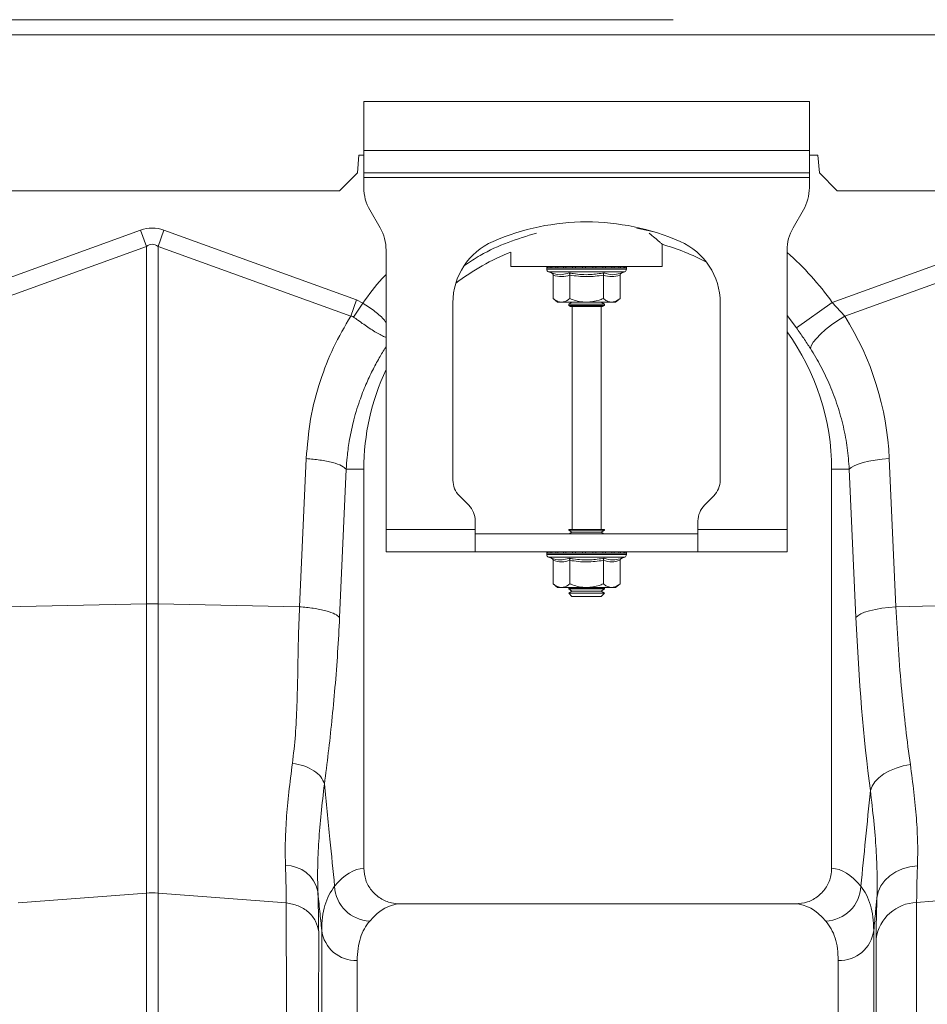
# Model space of a CAD drawing. Units: millimetres. Extents: x -875 to 3636, y -2652 to -229.
# Drawn here: x 1668 to 1872, y -1925 to -1704 of the extents above; entities that cross this region are included whole.
import ezdxf

# ---------------------------------------------------------------- set-up
doc = ezdxf.new("R2010")
doc.units = ezdxf.units.MM
doc.linetypes.add('SLD-SOLID', pattern=[0])
doc.layers.add('ACO CONCRETE', color=253, linetype='SLD-SOLID')
doc.layers.add('ACO_DRAINAGE', color=7, linetype='Continuous')

# ---------------------------------------------------------------- blocks, each defined once
blk = doc.blocks.new('ACO - 32810 - FRONT')
at = {"layer": 'ACO_DRAINAGE', "linetype": 'Continuous', "lineweight": 0}
for p, q in [((-995.84, 553), (8.74, 553)), ((-843.76, 538), (-843.76, 527)), ((-743.76, 538), (-843.76, 538)), ((-743.76, 527), (-743.76, 538)), ((-844.84, 526), (-845.19, 522)), ((-843.76, 526), (-844.84, 526)), ((-843.76, 522), (-843.76, 527)), ((-743.76, 527), (-843.76, 527)), ((-743.76, 527), (-743.76, 522)), ((-741.84, 526), (-743.76, 526)), ((-741.49, 522), (-741.84, 526)), ((-845.19, 522), (-849.19, 518)), ((-743.76, 522), (-843.76, 522)), ((-843.76, 522), (-843.76, 521)), ((-743.76, 521), (-743.76, 522)), ((-737.49, 518), (-741.49, 522)), ((-843.76, 521), (-743.76, 521)), ((-843.76, 521), (-843.76, 518.68)), ((-743.76, 521), (-743.76, 518.68)), ((-994.62, 518), (-849.19, 518)), ((-737.49, 518), (-249.19, 518)), ((-840.1, 509.66), (-842.42, 513.68)), ((-745.1, 513.68), (-747.42, 509.66)), ((-937.14, 493.49), (-893.87, 509.13)), ((-892.56, 505.52), (-893.87, 509.13)), ((-889.95, 505.52), (-888.64, 509.13)), ((-888.64, 509.13), (-845.38, 493.49)), ((-781.82, 509.43), (-782.5, 509.54)), ((-778.57, 508.76), (-781.82, 509.43)), ((-738.63, 492.95), (-693.87, 509.13)), ((-776.76, 501), (-776.76, 505.96)), ((-892.56, 505.52), (-935.83, 489.87)), ((-892.56, 425.33), (-892.56, 505.52)), ((-889.95, 505.52), (-889.95, 425.33)), ((-846.69, 489.87), (-889.95, 505.52)), ((-838.76, 442), (-838.76, 504.66)), ((-810.76, 504.24), (-810.76, 501)), ((-748.76, 504.66), (-748.76, 442)), ((-692.56, 505.52), (-735.83, 489.87)), ((-810.76, 501), (-776.76, 501)), ((-802.71, 500.69), (-802.71, 500.38)), ((-802.59, 500.69), (-802.71, 500.69)), ((-793.76, 500.38), (-802.71, 500.38)), ((-802.46, 500.69), (-802.59, 500.69)), ((-801.92, 500.69), (-802.46, 500.69)), ((-802.3, 499.8), (-801.65, 499.56)), ((-793.76, 499.8), (-802.3, 499.8)), ((-801.62, 500.69), (-801.92, 500.69)), ((-800.69, 500.69), (-801.62, 500.69)), ((-800.24, 500.69), (-800.69, 500.69)), ((-798.99, 500.69), (-800.24, 500.69)), ((-798.42, 500.69), (-798.99, 500.69)), ((-796.93, 500.69), (-798.42, 500.69)), ((-796.29, 500.69), (-796.93, 500.69)), ((-794.66, 500.69), (-796.29, 500.69)), ((-793.98, 500.69), (-794.66, 500.69)), ((-792.32, 500.69), (-793.98, 500.69)), ((-784.81, 500.38), (-793.76, 500.38)), ((-785.21, 499.8), (-793.76, 499.8)), ((-791.66, 500.69), (-792.32, 500.69)), ((-790.08, 500.69), (-791.66, 500.69)), ((-789.48, 500.69), (-790.08, 500.69)), ((-788.1, 500.69), (-789.48, 500.69)), ((-787.59, 500.69), (-788.1, 500.69)), ((-786.49, 500.69), (-787.59, 500.69)), ((-786.12, 500.69), (-786.49, 500.69)), ((-785.39, 500.69), (-786.12, 500.69)), ((-785.86, 499.56), (-785.21, 499.8)), ((-785.17, 500.69), (-785.39, 500.69)), ((-784.85, 500.69), (-785.17, 500.69)), ((-784.81, 500.69), (-784.85, 500.69)), ((-784.81, 500.38), (-784.81, 500.69)), ((-784.81, 500.69), (-784.81, 500.69)), ((-801.26, 499.06), (-801.26, 493.8)), ((-797.51, 499.06), (-797.51, 493.8)), ((-790, 499.06), (-790, 493.8)), ((-786.25, 499.06), (-786.25, 493.8)), ((-846.69, 489.87), (-845.38, 493.49)), ((-846.09, 489.66), (-844, 492.79)), ((-845.38, 493.49), (-844, 492.79)), ((-823.76, 492.87), (-823.76, 453.07)), ((-801.26, 493.8), (-800.26, 493)), ((-799.39, 493), (-800.26, 493)), ((-793.76, 493), (-799.39, 493)), ((-797.07, 493), (-797.76, 492.52)), ((-788.13, 493), (-793.76, 493)), ((-789.76, 492.52), (-790.45, 493)), ((-787.26, 493), (-788.13, 493)), ((-787.26, 493), (-786.25, 493.8)), ((-763.76, 453.07), (-763.76, 492.87)), ((-746.65, 487.24), (-738.63, 492.95)), ((-738.63, 492.95), (-735.83, 489.87)), ((-797.76, 492.52), (-797.76, 492.28)), ((-797.76, 492.52), (-789.76, 492.52)), ((-797.76, 492.28), (-797.35, 492)), ((-797.76, 492.28), (-789.76, 492.28)), ((-790.16, 492), (-797.35, 492)), ((-797.01, 492), (-797.01, 442)), ((-790.51, 442), (-790.51, 492)), ((-790.16, 492), (-789.76, 492.28)), ((-789.76, 492.28), (-789.76, 492.52)), ((-746.65, 487.24), (-748.76, 490.01)), ((-738.78, 487.88), (-737.34, 488.9)), ((-737.34, 488.9), (-735.83, 489.87)), ((-741.25, 485.83), (-740.1, 486.84)), ((-740.1, 486.84), (-738.78, 487.88)), ((-743.34, 483.23), (-742.9, 483.99)), ((-742.9, 483.99), (-742.19, 484.87)), ((-742.19, 484.87), (-741.25, 485.83)), ((-743.52, 482.6), (-743.34, 483.23)), ((-858.18, 424.66), (-856.69, 457.91)), ((-731.72, 457.02), (-730.43, 457.32)), ((-730.43, 457.32), (-728.99, 457.58)), ((-728.99, 457.58), (-727.44, 457.77)), ((-727.44, 457.77), (-725.82, 457.91)), ((-725.82, 457.91), (-724.34, 424.66)), ((-847.71, 455.5), (-849.2, 422.25)), ((-847.71, 455.5), (-843.76, 455.5)), ((-843.76, 365.99), (-843.76, 455.5)), ((-738.76, 455.5), (-738.76, 365.99)), ((-734.8, 455.5), (-738.76, 455.5)), ((-734.8, 455.5), (-734.39, 455.91)), ((-733.31, 422.25), (-734.8, 455.5)), ((-734.39, 455.91), (-733.73, 456.3)), ((-733.73, 456.3), (-732.83, 456.68)), ((-732.83, 456.68), (-731.72, 457.02)), ((-822.29, 449.54), (-820.22, 447.46)), ((-767.29, 447.46), (-765.22, 449.54)), ((-818.76, 442), (-838.76, 442)), ((-838.76, 437), (-838.76, 442)), ((-818.76, 442), (-818.76, 443.93)), ((-818.76, 442), (-818.76, 437)), ((-797.76, 442), (-797.76, 441.88)), ((-797.76, 442), (-789.76, 442)), ((-797.76, 441.88), (-797.07, 441.4)), ((-797.76, 441.88), (-789.76, 441.88)), ((-790.45, 441.4), (-789.76, 441.88)), ((-789.76, 441.88), (-789.76, 442)), ((-768.76, 442), (-768.76, 443.93)), ((-748.76, 442), (-768.76, 442)), ((-768.76, 437), (-768.76, 442)), ((-748.76, 442), (-748.76, 437)), ((-818.76, 441), (-768.76, 441)), ((-797.07, 441.4), (-797.64, 441)), ((-797.07, 441.4), (-790.45, 441.4)), ((-789.88, 441), (-790.45, 441.4)), ((-838.76, 437), (-818.76, 437)), ((-818.76, 437), (-768.76, 437)), ((-802.71, 436.69), (-802.71, 436.38)), ((-802.59, 436.69), (-802.71, 436.69)), ((-793.76, 436.38), (-802.71, 436.38)), ((-802.46, 436.69), (-802.59, 436.69)), ((-801.92, 436.69), (-802.46, 436.69)), ((-802.3, 435.8), (-801.65, 435.56)), ((-793.76, 435.8), (-802.3, 435.8)), ((-801.62, 436.69), (-801.92, 436.69)), ((-800.69, 436.69), (-801.62, 436.69)), ((-800.24, 436.69), (-800.69, 436.69)), ((-798.99, 436.69), (-800.24, 436.69)), ((-798.42, 436.69), (-798.99, 436.69)), ((-796.93, 436.69), (-798.42, 436.69)), ((-796.29, 436.69), (-796.93, 436.69)), ((-794.66, 436.69), (-796.29, 436.69)), ((-793.98, 436.69), (-794.66, 436.69)), ((-792.32, 436.69), (-793.98, 436.69)), ((-784.81, 436.38), (-793.76, 436.38)), ((-785.21, 435.8), (-793.76, 435.8)), ((-791.66, 436.69), (-792.32, 436.69)), ((-790.08, 436.69), (-791.66, 436.69)), ((-789.48, 436.69), (-790.08, 436.69)), ((-788.1, 436.69), (-789.48, 436.69)), ((-787.59, 436.69), (-788.1, 436.69)), ((-786.49, 436.69), (-787.59, 436.69)), ((-786.12, 436.69), (-786.49, 436.69)), ((-785.39, 436.69), (-786.12, 436.69)), ((-785.86, 435.56), (-785.21, 435.8)), ((-785.17, 436.69), (-785.39, 436.69)), ((-784.85, 436.69), (-785.17, 436.69)), ((-784.81, 436.69), (-784.85, 436.69)), ((-784.81, 436.38), (-784.81, 436.69)), ((-784.81, 436.69), (-784.81, 436.69)), ((-748.76, 437), (-768.76, 437)), ((-801.26, 435.06), (-801.26, 429.8)), ((-797.51, 435.06), (-797.51, 429.8)), ((-790, 435.06), (-790, 429.8)), ((-786.25, 435.06), (-786.25, 429.8)), ((-801.26, 429.8), (-800.26, 429)), ((-799.39, 429), (-800.26, 429)), ((-793.76, 429), (-799.39, 429)), ((-797.64, 429), (-797.76, 428.92)), ((-797.76, 428.92), (-797.76, 428.68)), ((-797.76, 428.92), (-789.76, 428.92)), ((-797.76, 428.68), (-797.07, 428.2)), ((-797.76, 428.68), (-789.76, 428.68)), ((-788.13, 429), (-793.76, 429)), ((-790.45, 428.2), (-789.76, 428.68)), ((-789.76, 428.92), (-789.88, 429)), ((-789.76, 428.68), (-789.76, 428.92)), ((-787.26, 429), (-788.13, 429)), ((-787.26, 429), (-786.25, 429.8)), ((-797.07, 428.2), (-797.76, 427.72)), ((-797.76, 427.72), (-797.76, 427.69)), ((-797.76, 427.72), (-789.76, 427.72)), ((-797.76, 427.69), (-797.07, 427)), ((-797.76, 427.69), (-796.59, 427.69)), ((-797.07, 428.2), (-790.45, 428.2)), ((-797.07, 427), (-796.1, 427)), ((-796.59, 427.69), (-789.76, 427.69)), ((-796.1, 427), (-790.45, 427)), ((-789.76, 427.72), (-790.45, 428.2)), ((-790.45, 427), (-789.76, 427.69)), ((-789.76, 427.69), (-789.76, 427.72)), ((-924.34, 424.66), (-892.56, 425.33)), ((-892.56, 360.45), (-892.56, 425.33)), ((-889.95, 425.33), (-889.95, 360.45)), ((-858.18, 424.66), (-889.95, 425.33)), ((-728.94, 424.07), (-727.5, 424.32)), ((-727.5, 424.32), (-725.95, 424.52)), ((-725.95, 424.52), (-724.34, 424.66)), ((-724.34, 424.66), (-708.75, 424.99)), ((-733.31, 422.25), (-732.91, 422.65)), ((-732.91, 422.65), (-732.24, 423.05)), ((-732.24, 423.05), (-731.35, 423.42)), ((-731.35, 423.42), (-730.24, 423.77)), ((-730.24, 423.77), (-728.94, 424.07)), ((-724.31, 388.49), (-722.74, 388.96)), ((-722.74, 388.96), (-721.09, 389.27)), ((-728.18, 386.31), (-727.07, 387.15)), ((-727.07, 387.15), (-725.77, 387.88)), ((-725.77, 387.88), (-724.31, 388.49)), ((-730.07, 383.41), (-729.7, 384.42)), ((-729.7, 384.42), (-729.06, 385.39)), ((-729.06, 385.39), (-728.18, 386.31)), ((-725.7, 364.31), (-724.36, 365.2)), ((-724.36, 365.2), (-722.85, 365.89)), ((-722.85, 365.89), (-721.21, 366.36)), ((-721.21, 366.36), (-719.49, 366.58)), ((-727.69, 362.03), (-726.82, 363.24)), ((-726.82, 363.24), (-725.7, 364.31)), ((-921.35, 358.21), (-892.56, 360.45)), ((-892.56, 326.32), (-892.56, 360.45)), ((-889.95, 360.45), (-889.95, 326.32)), ((-861.17, 358.21), (-889.95, 360.45)), ((-728.58, 359.32), (-728.28, 360.71)), ((-728.28, 360.71), (-727.69, 362.03)), ((-719.68, 358.34), (-692.56, 360.45)), ((-746.88, 358), (-835.63, 358)), ((-719.68, 358.34), (-719.68, 72.29)), ((-853.21, -7.3), (-853.21, 352.06)), ((-729.3, 352.06), (-729.3, -7.3)), ((-728.77, 77.11), (-728.77, 350.25)), ((-845.24, 345.28), (-845.24, 0)), ((-737.27, 0), (-737.27, 345.28))]:
    blk.add_line(p, q, dxfattribs=at)
for centre, radius, start, end in [((-833.76, 518.68), 10, 180, 210), ((-753.76, 518.68), 10, 330, 0), ((-793.76, 458.5), 52.5, 66.4218, 113.5782), ((-848.76, 504.66), 10, 0, 30), ((-738.76, 504.66), 10, 150, 180), ((-808.76, 492.87), 15, 113.5782, 180), ((-791.26, 455.5), 52.5, 62.2803, 74.0427), ((-778.76, 492.87), 15, 0, 66.4218), ((-791.26, 455.5), 52.5, 111.8037, 127.3499), ((-791.26, 455.5), 64.59, 35.4327, 48.8557), ((-802.21, 500.69), 0.5, 141.8747, 180), ((-802.09, 500.38), 0.619, 180, 250), ((-802.09, 500.69), 0.504, 142.2973, 180.0396), ((-801.95, 500.69), 0.509, 142.7831, 180.084), ((-801.39, 500.69), 0.531, 144.7788, 180.246), ((-801.07, 500.69), 0.545, 145.9152, 180.3255), ((-800.09, 500.7), 0.598, 149.5174, 180.5189), ((-799.61, 500.7), 0.63, 151.3091, 180.5853), ((-798.24, 500.7), 0.751, 156.4892, 180.6793), ((-797.59, 500.7), 0.83, 158.8984, 180.6803), ((-795.75, 500.7), 1.18, 165.461, 180.5733), ((-794.82, 500.7), 1.47, 168.3584, 180.486), ((-790.59, 500.7), 4.07, 175.8395, 180.1886), ((-777.49, 500.7), 16.49, 178.9742, 180.047), ((-794.87, 500.7), 2.55, 359.7042, 6.6472), ((-793.41, 500.7), 1.76, 359.583, 9.6966), ((-791.11, 500.7), 1.03, 359.3746, 16.7736), ((-790.37, 500.7), 0.896, 359.3327, 19.4423), ((-788.8, 500.7), 0.703, 359.3383, 25.3202), ((-788.24, 500.7), 0.655, 359.3788, 27.4205), ((-787.07, 500.7), 0.577, 359.5414, 31.784), ((-786.68, 500.69), 0.556, 359.6214, 33.2395), ((-785.91, 500.69), 0.522, 359.8135, 35.9969), ((-785.69, 500.69), 0.514, 359.8794, 36.7976), ((-785.43, 500.38), 0.619, 290, 0), ((-785.35, 500.69), 0.502, 359.9844, 37.9595), ((-785.31, 500.69), 0.5, 359.9991, 38.1154), ((-785.31, 500.69), 0.5, 0, 38.1253), ((-791.26, 455.5), 52.5, 0, 35.9506), ((-791.26, 455.5), 52.5, 154.7912, 180), ((-818.76, 453.07), 5, 180, 225), ((-768.76, 453.07), 5, 315, 0), ((-823.76, 443.93), 5, 0, 45), ((-763.76, 443.93), 5, 135, 180), ((-802.21, 436.69), 0.5, 141.8747, 180), ((-802.09, 436.38), 0.619, 180, 250), ((-802.09, 436.69), 0.504, 142.2973, 180.0396), ((-801.95, 436.69), 0.509, 142.7831, 180.084), ((-801.39, 436.69), 0.531, 144.7788, 180.246), ((-801.07, 436.69), 0.545, 145.9152, 180.3255), ((-800.09, 436.7), 0.598, 149.5174, 180.5189), ((-799.61, 436.7), 0.63, 151.3091, 180.5853), ((-798.24, 436.7), 0.751, 156.4892, 180.6793), ((-797.59, 436.7), 0.83, 158.8984, 180.6803), ((-795.75, 436.7), 1.18, 165.461, 180.5733), ((-794.82, 436.7), 1.47, 168.3584, 180.486), ((-790.59, 436.7), 4.07, 175.8395, 180.1886), ((-777.49, 436.7), 16.49, 178.9742, 180.047), ((-794.87, 436.7), 2.55, 359.7042, 6.6472), ((-793.41, 436.7), 1.76, 359.583, 9.6966), ((-791.11, 436.7), 1.03, 359.3746, 16.7736), ((-790.37, 436.7), 0.896, 359.3327, 19.4423), ((-788.8, 436.7), 0.703, 359.3383, 25.3202), ((-788.24, 436.7), 0.655, 359.3788, 27.4205), ((-787.07, 436.7), 0.577, 359.5414, 31.784), ((-786.68, 436.69), 0.556, 359.6214, 33.2395), ((-785.91, 436.69), 0.522, 359.8135, 35.9969), ((-785.69, 436.69), 0.514, 359.8794, 36.7976), ((-785.43, 436.38), 0.619, 290, 0), ((-785.35, 436.69), 0.502, 359.9844, 37.9595), ((-785.31, 436.69), 0.5, 359.9991, 38.1154), ((-785.31, 436.69), 0.5, 0, 38.1253), ((-891.26, 363.47), 61.87, 88.7893, 91.2107), ((-861.18, 359.35), 7.25, 11.555, 91.3338), ((-891.26, 343.65), 16.85, 85.5493, 94.4507), ((-842.12, 362.35), 8.2, 182.5512, 267.8162), ((-740.39, 362.35), 8.2, 272.1838, 357.4488), ((-719.37, 348.84), 9.5, 91.859, 171.4767), ((-845.49, 353.07), 7.79, 187.4089, 271.7821), ((-737.03, 353.07), 7.79, 268.2179, 352.5911)]:
    blk.add_arc(centre, radius, start, end, dxfattribs=at)
for centre, major_axis, ratio, start_param, end_param in [((-891.26, 385.6), (0, -124.01), 0.241922, 3.054326, 3.228859), ((-891.26, 385.6), (0, 120.38), 0.124607, 6.195919, 6.370452), ((-791.09, 455.04), (-22.24, 61.5), 0.998907, 4.409715, 4.927633), ((-714.31, 449.55), (0, 111.18), 0.176348, 1.818903, 2.207877), ((-843.51, 179), (0, 187), 0.176327, 0.007429, 0.207679), ((-739, 179), (0, 187), 0.176327, 6.075507, 6.275756), ((-835.63, 179), (0, 179), 0.184208, 0, 0.207679), ((-746.88, 179), (0, 179), 0.184208, 6.075507, 6.283185)]:
    blk.add_ellipse(centre, major_axis=major_axis, ratio=ratio, start_param=start_param, end_param=end_param, dxfattribs=at)
for points, knots in [([(-805.01, 508.48), (-807.16, 507.84), (-811.49, 506.54), (-816.91, 504.05), (-819.99, 502.01), (-821.16, 501.24)], [0, 0, 0, 0, 0.3771909, 0.763521, 1, 1, 1, 1]), ([(-776.78, 506.02), (-776.77, 506.01), (-776.72, 505.97), (-776.93, 506.15), (-777.41, 506.55), (-778.23, 507.24), (-779.01, 507.89), (-779.64, 508.38), (-779.74, 508.46)], [0, 0, 0, 0, 0.0341405, 0.2597257, 0.4653697, 0.6760708, 0.9502426, 1, 1, 1, 1]), ([(-801.65, 499.56), (-801.49, 499.51), (-800.69, 499.23), (-799.35, 499.05), (-798.21, 499.41), (-797.7, 499.56)], [0, 0, 0, 0, 0.120964, 0.606826, 1, 1, 1, 1]), ([(-801.65, 499.56), (-801.65, 499.56), (-801.6, 499.54), (-801.49, 499.49), (-801.37, 499.37), (-801.28, 499.22), (-801.27, 499.12), (-801.26, 499.06)], [0, 0, 0, 0, 0.006853, 0.267585, 0.528633, 0.763832, 1, 1, 1, 1]), ([(-797.7, 499.56), (-797.39, 499.51), (-795.81, 499.23), (-793.14, 499.05), (-790.84, 499.41), (-789.81, 499.56)], [0, 0, 0, 0, 0.120964, 0.606826, 1, 1, 1, 1]), ([(-797.51, 499.06), (-797.51, 499.12), (-797.52, 499.22), (-797.56, 499.37), (-797.62, 499.49), (-797.68, 499.54), (-797.7, 499.56), (-797.7, 499.56)], [0, 0, 0, 0, 0.236168, 0.471367, 0.732415, 0.993147, 1, 1, 1, 1]), ([(-790, 499.06), (-790, 499.12), (-790, 499.22), (-789.95, 499.37), (-789.89, 499.49), (-789.84, 499.54), (-789.81, 499.56), (-789.81, 499.56)], [0, 0, 0, 0, 0.236168, 0.471367, 0.732415, 0.993147, 1, 1, 1, 1]), ([(-789.81, 499.56), (-789.65, 499.51), (-788.88, 499.23), (-787.55, 499.05), (-786.38, 499.41), (-785.86, 499.56)], [0, 0, 0, 0, 0.120964, 0.606826, 1, 1, 1, 1]), ([(-786.25, 499.06), (-786.25, 499.12), (-786.23, 499.22), (-786.15, 499.37), (-786.03, 499.49), (-785.92, 499.54), (-785.86, 499.56), (-785.86, 499.56)], [0, 0, 0, 0, 0.2361684, 0.4713674, 0.7324146, 0.9931471, 1, 1, 1, 1]), ([(-844, 492.79), (-842.63, 494.7), (-841.01, 496.95), (-839.05, 498.9), (-838.76, 499.19)], [0, 0, 0, 0, 0.848346, 1, 1, 1, 1]), ([(-797.51, 499.06), (-798.13, 498.89), (-799.38, 498.55), (-800.63, 498.89), (-801.26, 499.06)], [0, 0, 0, 0, 0.4921704, 1, 1, 1, 1]), ([(-790, 499.06), (-791.24, 498.89), (-793.74, 498.55), (-796.24, 498.89), (-797.51, 499.06)], [0, 0, 0, 0, 0.49217, 1, 1, 1, 1]), ([(-786.25, 499.06), (-786.87, 498.89), (-788.12, 498.55), (-789.37, 498.89), (-790, 499.06)], [0, 0, 0, 0, 0.49217, 1, 1, 1, 1]), ([(-844, 492.79), (-844, 492.79), (-843.05, 492.21), (-841.24, 490.95), (-839.39, 489.4), (-838.87, 488.58), (-838.76, 488.4)], [0, 0, 0, 0, 0.000008, 0.437126, 0.876694, 1, 1, 1, 1]), ([(-801.26, 493.8), (-801, 493.61), (-800.47, 493.22), (-799.83, 493.02), (-799.46, 493), (-799.39, 493)], [0, 0, 0, 0, 0.434794, 0.879848, 1, 1, 1, 1]), ([(-799.39, 493), (-798.89, 493.1), (-798.25, 493.23), (-797.65, 493.69), (-797.51, 493.8)], [0, 0, 0, 0, 0.7690072, 1, 1, 1, 1]), ([(-793.76, 493), (-793.92, 493), (-795.11, 493.03), (-796.38, 493.36), (-797.42, 493.77), (-797.51, 493.8)], [0, 0, 0, 0, 0.127944, 0.927356, 1, 1, 1, 1]), ([(-790, 493.8), (-790.32, 493.68), (-791.52, 493.22), (-792.81, 493.09), (-793.76, 493)], [0, 0, 0, 0, 0.263898, 1, 1, 1, 1]), ([(-790, 493.8), (-789.74, 493.61), (-789.21, 493.22), (-788.57, 493.02), (-788.21, 493), (-788.13, 493)], [0, 0, 0, 0, 0.4347938, 0.8798477, 1, 1, 1, 1]), ([(-788.13, 493), (-787.63, 493.1), (-786.99, 493.23), (-786.39, 493.69), (-786.25, 493.8)], [0, 0, 0, 0, 0.7690072, 1, 1, 1, 1]), ([(-856.69, 457.91), (-856.44, 460.87), (-855.95, 466.81), (-853.73, 475.16), (-850.73, 482.94), (-848.03, 487.56), (-846.69, 489.87)], [0, 0, 0, 0, 0.262877, 0.526325, 0.763294, 1, 1, 1, 1]), ([(-846.09, 489.66), (-846.09, 489.66), (-846.19, 489.74), (-846.39, 489.83), (-846.6, 489.87), (-846.69, 489.87), (-846.69, 489.87)], [0, 0, 0, 0, 0.000206, 0.608645, 0.999906, 1, 1, 1, 1]), ([(-838.76, 485.12), (-838.86, 485.15), (-839.24, 485.27), (-840.07, 485.68), (-841.23, 486.34), (-842.86, 487.38), (-844.54, 488.55), (-845.75, 489.42), (-846.09, 489.66)], [0, 0, 0, 0, 0.0695492, 0.243216, 0.411826, 0.5803805, 0.8821665, 1, 1, 1, 1]), ([(-743.52, 482.6), (-744.01, 483.36), (-745.01, 484.9), (-746.1, 486.45), (-746.65, 487.24)], [0, 0, 0, 0, 0.494339, 1, 1, 1, 1]), ([(-838.76, 482.96), (-838.78, 482.93), (-839.33, 482.12), (-840.37, 480.38), (-841.89, 477.6), (-843.38, 474.4), (-844.89, 470.51), (-846.16, 466.23), (-847.03, 461.98), (-847.51, 458.49), (-847.65, 456.4), (-847.71, 455.5)], [0, 0, 0, 0, 0.004319, 0.100132, 0.208319, 0.328986, 0.462249, 0.637995, 0.786412, 0.907169, 1, 1, 1, 1]), ([(-734.8, 455.5), (-734.92, 457.1), (-735.17, 460.3), (-736.08, 465.07), (-737.37, 469.79), (-739.08, 474.31), (-741.1, 478.61), (-742.71, 481.27), (-743.52, 482.6)], [0, 0, 0, 0, 0.1667365, 0.333475, 0.5050008, 0.6765271, 0.8377455, 1, 1, 1, 1]), ([(-856.69, 457.91), (-855.64, 457.82), (-853.48, 457.63), (-850.68, 457.05), (-848.56, 456.31), (-847.99, 455.77), (-847.71, 455.5)], [0, 0, 0, 0, 0.243129, 0.5, 0.756871, 1, 1, 1, 1]), ([(-801.65, 435.56), (-801.49, 435.51), (-800.69, 435.23), (-799.35, 435.05), (-798.21, 435.41), (-797.7, 435.56)], [0, 0, 0, 0, 0.120964, 0.606826, 1, 1, 1, 1]), ([(-801.65, 435.56), (-801.65, 435.56), (-801.6, 435.54), (-801.49, 435.49), (-801.37, 435.37), (-801.28, 435.22), (-801.27, 435.12), (-801.26, 435.06)], [0, 0, 0, 0, 0.006853, 0.267585, 0.528633, 0.763832, 1, 1, 1, 1]), ([(-797.7, 435.56), (-797.39, 435.51), (-795.81, 435.23), (-793.14, 435.05), (-790.84, 435.41), (-789.81, 435.56)], [0, 0, 0, 0, 0.120964, 0.606826, 1, 1, 1, 1]), ([(-797.51, 435.06), (-797.51, 435.12), (-797.52, 435.22), (-797.56, 435.37), (-797.62, 435.49), (-797.68, 435.54), (-797.7, 435.56), (-797.7, 435.56)], [0, 0, 0, 0, 0.236168, 0.471367, 0.732415, 0.993147, 1, 1, 1, 1]), ([(-790, 435.06), (-790, 435.12), (-790, 435.22), (-789.95, 435.37), (-789.89, 435.49), (-789.84, 435.54), (-789.81, 435.56), (-789.81, 435.56)], [0, 0, 0, 0, 0.2361684, 0.4713674, 0.7324146, 0.9931471, 1, 1, 1, 1]), ([(-789.81, 435.56), (-789.65, 435.51), (-788.88, 435.23), (-787.55, 435.05), (-786.38, 435.41), (-785.86, 435.56)], [0, 0, 0, 0, 0.120964, 0.606826, 1, 1, 1, 1]), ([(-786.25, 435.06), (-786.25, 435.12), (-786.23, 435.22), (-786.15, 435.37), (-786.03, 435.49), (-785.92, 435.54), (-785.86, 435.56), (-785.86, 435.56)], [0, 0, 0, 0, 0.236168, 0.471367, 0.732415, 0.993147, 1, 1, 1, 1]), ([(-797.51, 435.06), (-798.13, 434.89), (-799.38, 434.55), (-800.63, 434.89), (-801.26, 435.06)], [0, 0, 0, 0, 0.49217, 1, 1, 1, 1]), ([(-790, 435.06), (-791.24, 434.89), (-793.74, 434.55), (-796.24, 434.89), (-797.51, 435.06)], [0, 0, 0, 0, 0.49217, 1, 1, 1, 1]), ([(-786.25, 435.06), (-786.87, 434.89), (-788.12, 434.55), (-789.37, 434.89), (-790, 435.06)], [0, 0, 0, 0, 0.49217, 1, 1, 1, 1]), ([(-801.26, 429.8), (-801, 429.61), (-800.47, 429.22), (-799.83, 429.02), (-799.46, 429), (-799.39, 429)], [0, 0, 0, 0, 0.4347938, 0.8798477, 1, 1, 1, 1]), ([(-799.39, 429), (-798.89, 429.1), (-798.25, 429.23), (-797.65, 429.69), (-797.51, 429.8)], [0, 0, 0, 0, 0.769007, 1, 1, 1, 1]), ([(-793.76, 429), (-793.92, 429), (-795.11, 429.03), (-796.38, 429.36), (-797.42, 429.77), (-797.51, 429.8)], [0, 0, 0, 0, 0.127944, 0.927356, 1, 1, 1, 1]), ([(-790, 429.8), (-790.32, 429.68), (-791.52, 429.22), (-792.81, 429.09), (-793.76, 429)], [0, 0, 0, 0, 0.2638982, 1, 1, 1, 1]), ([(-790, 429.8), (-789.74, 429.61), (-789.21, 429.22), (-788.57, 429.02), (-788.21, 429), (-788.13, 429)], [0, 0, 0, 0, 0.434794, 0.879848, 1, 1, 1, 1]), ([(-788.13, 429), (-787.63, 429.1), (-786.99, 429.23), (-786.39, 429.69), (-786.25, 429.8)], [0, 0, 0, 0, 0.769007, 1, 1, 1, 1]), ([(-859.78, 389.57), (-859.53, 391.66), (-859.05, 395.82), (-858.75, 402.64), (-858.57, 409.75), (-858.48, 417.16), (-858.28, 422.16), (-858.18, 424.66)], [0, 0, 0, 0, 0.197405, 0.391324, 0.601142, 0.800823, 1, 1, 1, 1]), ([(-858.18, 424.66), (-857.12, 424.56), (-854.96, 424.38), (-852.16, 423.79), (-850.05, 423.06), (-849.48, 422.51), (-849.2, 422.25)], [0, 0, 0, 0, 0.243129, 0.5, 0.756871, 1, 1, 1, 1]), ([(-724.34, 424.66), (-724.16, 421.45), (-723.81, 415), (-723.05, 405.87), (-722.16, 397.19), (-721.45, 391.92), (-721.09, 389.27)], [0, 0, 0, 0, 0.25316, 0.508905, 0.75331, 1, 1, 1, 1]), ([(-849.2, 422.25), (-849.33, 419.64), (-849.61, 414.27), (-850.21, 406.53), (-850.92, 399.02), (-851.72, 391.82), (-852.3, 387.23), (-852.6, 384.91)], [0, 0, 0, 0, 0.192144, 0.395226, 0.597912, 0.797375, 1, 1, 1, 1]), ([(-861.35, 366.6), (-861.38, 368.23), (-861.45, 371.5), (-861.17, 377.05), (-860.64, 383.02), (-860.06, 387.39), (-859.78, 389.57)], [0, 0, 0, 0, 0.246455, 0.492915, 0.746452, 1, 1, 1, 1]), ([(-721.09, 389.27), (-720.81, 387.17), (-720.24, 382.98), (-719.7, 377.12), (-719.39, 371.56), (-719.46, 368.24), (-719.49, 366.58)], [0, 0, 0, 0, 0.246544, 0.493077, 0.746542, 1, 1, 1, 1]), ([(-852.6, 384.91), (-852.86, 382.68), (-853.39, 378.23), (-853.9, 371.98), (-854.18, 366.08), (-854.11, 362.56), (-854.08, 360.8)], [0, 0, 0, 0, 0.246404, 0.492798, 0.746402, 1, 1, 1, 1]), ([(-852.6, 384.91), (-852.18, 380.78), (-851.42, 373.13), (-850.66, 365.49), (-850.31, 361.98)], [0, 0, 0, 0, 0.5414901, 1, 1, 1, 1]), ([(-732.2, 361.98), (-731.85, 365.49), (-731.14, 372.63), (-730.43, 379.77), (-730.07, 383.41)], [0, 0, 0, 0, 0.4906269, 1, 1, 1, 1]), ([(-728.58, 359.32), (-728.55, 361.03), (-728.49, 364.44), (-728.75, 370.26), (-729.25, 376.54), (-729.8, 381.12), (-730.07, 383.41)], [0, 0, 0, 0, 0.246328, 0.492663, 0.746325, 1, 1, 1, 1]), ([(-861.17, 358.21), (-861.17, 359.47), (-861.19, 362), (-861.3, 365.06), (-861.35, 366.6)], [0, 0, 0, 0, 0.498407, 1, 1, 1, 1]), ([(-843.76, 365.99), (-843.67, 365.11), (-843.49, 363.33), (-842.13, 360.96), (-840.11, 359.15), (-837.82, 358.15), (-836.27, 358.04), (-835.63, 358)], [0, 0, 0, 0, 0.21052, 0.420996, 0.632791, 0.84774, 1, 1, 1, 1]), ([(-746.88, 358), (-745.96, 358.09), (-744.11, 358.27), (-741.65, 359.68), (-739.81, 361.76), (-738.88, 364), (-738.79, 365.45), (-738.76, 365.99)], [0, 0, 0, 0, 0.2191152, 0.4382902, 0.655704, 0.8696852, 1, 1, 1, 1]), ([(-719.49, 366.58), (-719.55, 365.08), (-719.65, 362.07), (-719.67, 359.59), (-719.68, 358.34)], [0, 0, 0, 0, 0.498451, 1, 1, 1, 1]), ([(-854.08, 360.8), (-854.03, 359.15), (-853.92, 355.84), (-853.9, 353.11), (-853.89, 351.74)], [0, 0, 0, 0, 0.498431, 1, 1, 1, 1]), ([(-853.21, 352.06), (-853.35, 353.48), (-853.64, 356.4), (-853.93, 359.31), (-854.08, 360.8)], [0, 0, 0, 0, 0.487894, 1, 1, 1, 1]), ([(-853.21, 352.06), (-853.18, 353.07), (-853.11, 355.09), (-852.53, 357.72), (-851.65, 360.07), (-850.76, 361.34), (-850.31, 361.98)], [0, 0, 0, 0, 0.248217, 0.496439, 0.748216, 1, 1, 1, 1]), ([(-732.2, 361.98), (-731.76, 361.35), (-730.88, 360.1), (-729.99, 357.77), (-729.41, 355.13), (-729.34, 353.09), (-729.3, 352.06)], [0, 0, 0, 0, 0.248259, 0.496511, 0.748258, 1, 1, 1, 1]), ([(-858.66, -22.15), (-858.66, -22.08), (-858.66, -21.93), (-858.68, -20.72), (-858.7, -18.75), (-858.72, -15.9), (-858.76, -12.25), (-858.8, -7.82), (-858.85, -2.67), (-858.89, 2.64), (-858.94, 7.81), (-858.97, 11.35), (-858.99, 13.77), (-859, 14.92), (-859.01, 16.08), (-859.02, 17.27), (-859.03, 18.47), (-859.04, 19.69), (-859.06, 22.36), (-859.1, 26.8), (-859.16, 33.49), (-859.22, 41.26), (-859.3, 50.19), (-859.37, 59.75), (-859.45, 69.81), (-859.53, 80.27), (-859.62, 91.7), (-859.71, 104.13), (-859.81, 117.56), (-859.91, 131.74), (-860.01, 146.17), (-860.11, 160.32), (-860.2, 173.88), (-860.29, 186.78), (-860.37, 198.97), (-860.45, 210.82), (-860.52, 222.25), (-860.59, 233.17), (-860.65, 242.1), (-860.69, 249.27), (-860.72, 253.53), (-860.73, 256.18), (-860.74, 257.36), (-860.75, 258.53), (-860.76, 259.67), (-860.76, 260.79), (-860.77, 261.89), (-860.8, 267.11), (-860.85, 276.21), (-860.92, 288.68), (-860.98, 300.32), (-861.03, 311.13), (-861.07, 321.08), (-861.1, 330.18), (-861.13, 338.44), (-861.15, 345.85), (-861.16, 352.49), (-861.17, 356.32), (-861.17, 358.21)], [0, 0, 0, 0, 0.0229517, 0.0463555, 0.0702114, 0.0945195, 0.1192799, 0.1427983, 0.1667109, 0.1910177, 0.2072779, 0.2237099, 0.2274227, 0.2311441, 0.2348741, 0.2386129, 0.2423603, 0.2461163, 0.249881, 0.2666005, 0.2851587, 0.3055555, 0.327791, 0.3518653, 0.3733332, 0.3960783, 0.4201009, 0.4454009, 0.4719784, 0.4998336, 0.527648, 0.5541946, 0.5794733, 0.6034838, 0.6262258, 0.6476992, 0.6702423, 0.6911937, 0.710553, 0.7224586, 0.7336705, 0.7360921, 0.7384788, 0.7408305, 0.7431473, 0.7454291, 0.7476759, 0.7498878, 0.777504, 0.8045417, 0.8310007, 0.8568809, 0.8821821, 0.9069043, 0.9310472, 0.9546109, 0.9775952, 1, 1, 1, 1]), ([(-728.58, 359.32), (-728.68, 358.32), (-728.92, 355.9), (-729.16, 353.48), (-729.3, 352.06)], [0, 0, 0, 0, 0.412603, 1, 1, 1, 1]), ([(-728.77, 350.25), (-728.76, 351.61), (-728.74, 354.35), (-728.64, 357.66), (-728.58, 359.32)], [0, 0, 0, 0, 0.49848, 1, 1, 1, 1]), ([(-842.43, 354.15), (-842.86, 353.6), (-843.7, 352.51), (-844.57, 350.43), (-845.14, 348.07), (-845.21, 346.21), (-845.24, 345.28)], [0, 0, 0, 0, 0.248113, 0.496217, 0.748111, 1, 1, 1, 1]), ([(-737.27, 345.28), (-737.31, 346.19), (-737.37, 348.03), (-737.93, 350.39), (-738.79, 352.48), (-739.65, 353.6), (-740.08, 354.15)], [0, 0, 0, 0, 0.24806, 0.496124, 0.748058, 1, 1, 1, 1]), ([(-853.89, 351.74), (-853.89, 349.31), (-853.89, 344.41), (-853.9, 335.68), (-853.9, 325.86), (-853.9, 315.81), (-853.91, 305.89), (-853.91, 296.34), (-853.91, 287.37), (-853.92, 279.19), (-853.92, 272.25), (-853.92, 267.31), (-853.93, 264.52), (-853.93, 263.64), (-853.93, 262.77), (-853.93, 261.89), (-853.93, 261), (-853.93, 257.69), (-853.93, 252.25), (-853.94, 244.98), (-853.94, 238.78), (-853.94, 233.7), (-853.94, 229.78), (-853.95, 227.12), (-853.95, 225.34), (-853.95, 223.82), (-853.95, 221.88), (-853.95, 218.89), (-853.95, 214.71), (-853.96, 209.14), (-853.96, 202.53), (-853.97, 194.98), (-853.97, 187.12), (-853.97, 179.39), (-853.98, 172.27), (-853.98, 165.68), (-853.99, 159.62), (-853.99, 153.53), (-853.99, 147.56), (-854, 141.87), (-854, 137.19), (-854, 133), (-854.01, 128.67), (-854.01, 123.59), (-854.01, 117.65), (-854.02, 110.89), (-854.02, 103.34), (-854.03, 95.07), (-854.03, 86.13), (-854.04, 78.17), (-854.05, 71.31), (-854.05, 66.93), (-854.05, 63.66), (-854.05, 61.42), (-854.05, 58.94), (-854.06, 56.18), (-854.06, 53.14), (-854.06, 48.87), (-854.06, 43.26), (-854.07, 38.42), (-854.07, 35.21), (-854.07, 33.76), (-854.07, 32.3), (-854.07, 30.83), (-854.08, 29.35), (-854.08, 27.85), (-854.08, 26.35), (-854.08, 22.98), (-854.08, 17.81), (-854.09, 11.15), (-854.09, 4.78), (-854.1, -1.15), (-854.1, -5.93), (-854.11, -9.44), (-854.11, -11.94), (-854.11, -13.91), (-854.11, -15.51), (-854.11, -16.69), (-854.11, -17.46), (-854.11, -17.55), (-854.11, -17.6)], [0, 0, 0, 0, 0.029343, 0.059173, 0.089494, 0.120307, 0.143639, 0.167248, 0.191135, 0.207054, 0.223095, 0.237312, 0.239181, 0.241051, 0.242923, 0.244797, 0.246672, 0.248549, 0.265876, 0.280832, 0.293415, 0.303625, 0.31146, 0.316919, 0.319454, 0.322038, 0.325895, 0.330975, 0.339652, 0.350505, 0.363537, 0.378098, 0.394225, 0.408899, 0.422567, 0.435228, 0.446879, 0.457522, 0.470506, 0.48158, 0.490742, 0.497992, 0.506291, 0.516392, 0.528296, 0.542003, 0.557516, 0.574835, 0.593962, 0.614899, 0.627417, 0.640503, 0.645298, 0.650483, 0.656438, 0.663164, 0.670661, 0.67893, 0.695355, 0.714172, 0.71815, 0.72222, 0.726383, 0.730638, 0.734985, 0.739425, 0.743958, 0.748582, 0.770312, 0.793484, 0.818098, 0.844155, 0.871655, 0.892184, 0.90899, 0.926262, 0.944, 0.962202, 0.980869, 1, 1, 1, 1])]:
    blk.add_open_spline(points, degree=3, knots=knots, dxfattribs=at)
for points in [[(-859.78, 389.57), (-858.9, 389.39), (-857.14, 389.05), (-854.91, 387.93), (-853.23, 386.52), (-852.81, 385.45), (-852.6, 384.91)], [(-861.17, 358.21), (-860.25, 358.05), (-858.41, 357.74), (-856.1, 356.24), (-854.42, 354.19), (-854.07, 352.56), (-853.89, 351.74)]]:
    blk.add_open_spline(points, degree=3, dxfattribs=at)

msp = doc.modelspace()

# ---------------------------------------------------------------- linework, layer by layer
at = {"layer": 'ACO CONCRETE', "lineweight": 0}
msp.add_line((1596.98, -1704.39), (1815.07, -1704.39), dxfattribs=at)

# ---------------------------------------------------------------- block references
at = {"layer": 'ACO_DRAINAGE', "lineweight": 0}
msp.add_blockref('ACO - 32810 - FRONT', (2589.36, -2260.76), dxfattribs=at)

doc.saveas('drawing.dxf')
